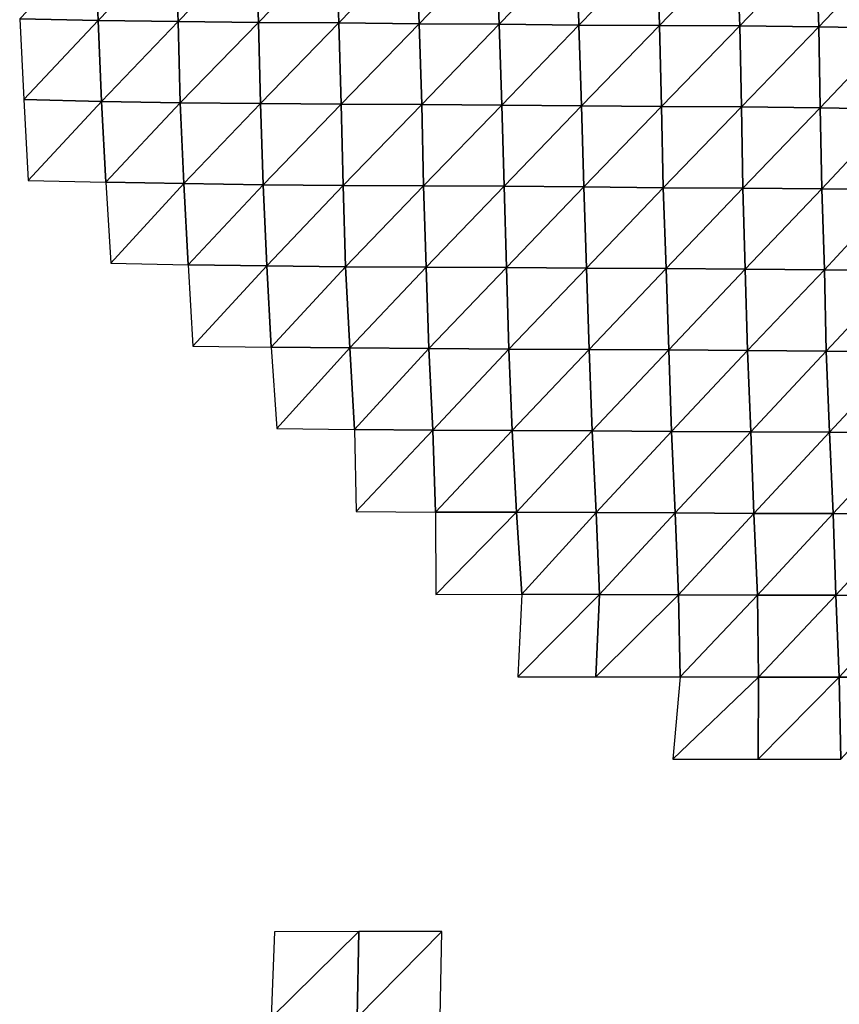
# Model space of a CAD drawing. Units: metres. Extents: x -233 to 276, y -268 to 170.
# Drawn here: x 55 to 82, y -8 to 25 of the extents above; entities that cross this region are included whole.
import ezdxf

# ---------------------------------------------------------------- set-up
doc = ezdxf.new("R2010")
doc.units = ezdxf.units.M

msp = doc.modelspace()

# ---------------------------------------------------------------- linework, layer by layer
at = {"layer": '1'}
for points in [[(57.5889, 27.3127, -1820.317), (55.0866, 24.689, -1828.6602), (57.707, 24.6318, -1824.2078)], [(57.5889, 27.3127, -1820.317), (57.707, 24.6318, -1824.2078), (60.2666, 27.2834, -1818.2292)], [(60.2666, 27.2834, -1818.2292), (57.707, 24.6318, -1824.2078), (60.3675, 24.5961, -1821.4043)], [(60.2666, 27.2834, -1818.2292), (60.3675, 24.5961, -1821.4043), (62.9655, 27.2658, -1816.9532)], [(62.9655, 27.2658, -1816.9532), (60.3675, 24.5961, -1821.4043), (63.0485, 24.5716, -1819.455)], [(62.9655, 27.2658, -1816.9532), (63.0485, 24.5716, -1819.455), (65.6408, 27.24, -1815.1107)], [(65.6408, 27.24, -1815.1107), (63.0485, 24.5716, -1819.455), (65.7347, 24.5511, -1817.8181)], [(65.6408, 27.24, -1815.1107), (65.7347, 24.5511, -1817.8181), (68.3118, 27.2145, -1813.2938)], [(68.3118, 27.2145, -1813.2938), (65.7347, 24.5511, -1817.8181), (68.408, 24.5275, -1815.9534)], [(68.3118, 27.2145, -1813.2938), (68.408, 24.5275, -1815.9534), (70.9768, 27.1886, -1811.4601)], [(70.9768, 27.1886, -1811.4601), (68.408, 24.5275, -1815.9534), (71.0841, 24.5068, -1814.3086)], [(70.9768, 27.1886, -1811.4601), (71.0841, 24.5068, -1814.3086), (73.6675, 27.1742, -1810.4148)], [(73.6675, 27.1742, -1810.4148), (71.0841, 24.5068, -1814.3086), (73.7404, 24.481, -1812.2819)], [(73.6675, 27.1742, -1810.4148), (73.7404, 24.481, -1812.2819), (76.3492, 27.1575, -1809.2246)], [(76.3492, 27.1575, -1809.2246), (73.7404, 24.481, -1812.2819), (76.4245, 24.4659, -1811.0836)], [(76.3492, 27.1575, -1809.2246), (76.4245, 24.4659, -1811.0836), (79.0002, 27.1315, -1807.3925)], [(79.0002, 27.1315, -1807.3925), (76.4245, 24.4659, -1811.0836), (79.1068, 24.4513, -1809.9248)], [(79.0002, 27.1315, -1807.3925), (79.1068, 24.4513, -1809.9248), (81.6393, 27.1033, -1805.4147)], [(81.6393, 27.1033, -1805.4147), (79.1068, 24.4513, -1809.9248), (81.7464, 24.425, -1807.8724)], [(81.6393, 27.1033, -1805.4147), (81.7464, 24.425, -1807.8724), (84.2543, 27.0692, -1803.0342)], [(84.2543, 27.0692, -1803.0342), (81.7464, 24.425, -1807.8724), (84.3053, 24.377, -1804.1691)], [(55.0866, 24.689, -1828.6602), (55.2214, 21.9994, -1833.3141), (57.707, 24.6318, -1824.2078)], [(57.707, 24.6318, -1824.2078), (55.2214, 21.9994, -1833.3141), (57.8128, 21.9351, -1827.6927)], [(57.707, 24.6318, -1824.2078), (57.8128, 21.9351, -1827.6927), (60.3675, 24.5961, -1821.4043)], [(60.3675, 24.5961, -1821.4043), (57.8128, 21.9351, -1827.6927), (60.4407, 21.8898, -1823.7164)], [(60.3675, 24.5961, -1821.4043), (60.4407, 21.8898, -1823.7164), (63.0485, 24.5716, -1819.455)], [(63.0485, 24.5716, -1819.455), (60.4407, 21.8898, -1823.7164), (63.1188, 21.8658, -1821.5781)], [(63.0485, 24.5716, -1819.455), (63.1188, 21.8658, -1821.5781), (65.7347, 24.5511, -1817.8181)], [(65.7347, 24.5511, -1817.8181), (63.1188, 21.8658, -1821.5781), (65.8052, 21.8466, -1819.8545)], [(65.7347, 24.5511, -1817.8181), (65.8052, 21.8466, -1819.8545), (68.408, 24.5275, -1815.9534)], [(68.408, 24.5275, -1815.9534), (65.8052, 21.8466, -1819.8545), (68.4967, 21.8305, -1818.4049)], [(68.408, 24.5275, -1815.9534), (68.4967, 21.8305, -1818.4049), (71.0841, 24.5068, -1814.3086)], [(71.0841, 24.5068, -1814.3086), (68.4967, 21.8305, -1818.4049), (71.1639, 21.8083, -1816.4314)], [(71.0841, 24.5068, -1814.3086), (71.1639, 21.8083, -1816.4314), (73.7404, 24.481, -1812.2819)], [(73.7404, 24.481, -1812.2819), (71.1639, 21.8083, -1816.4314), (73.8247, 21.7857, -1814.4393)], [(73.7404, 24.481, -1812.2819), (73.8247, 21.7857, -1814.4393), (76.4245, 24.4659, -1811.0836)], [(76.4245, 24.4659, -1811.0836), (73.8247, 21.7857, -1814.4393), (76.4883, 21.7656, -1812.6586)], [(76.4245, 24.4659, -1811.0836), (76.4883, 21.7656, -1812.6586), (79.1068, 24.4513, -1809.9248)], [(79.1068, 24.4513, -1809.9248), (76.4883, 21.7656, -1812.6586), (79.1608, 21.7494, -1811.2141)], [(79.1068, 24.4513, -1809.9248), (79.1608, 21.7494, -1811.2141), (81.7464, 24.425, -1807.8724)], [(81.7464, 24.425, -1807.8724), (79.1608, 21.7494, -1811.2141), (81.7849, 21.7213, -1808.7611)], [(81.7464, 24.425, -1807.8724), (81.7849, 21.7213, -1808.7611), (84.3053, 24.377, -1804.1691)], [(84.3053, 24.377, -1804.1691), (81.7849, 21.7213, -1808.7611), (84.3296, 21.6747, -1804.7152)], [(55.2214, 21.9994, -1833.3141), (55.369, 19.301, -1838.4063), (57.8128, 21.9351, -1827.6927)], [(57.8128, 21.9351, -1827.6927), (55.369, 19.301, -1838.4063), (57.9623, 19.2428, -1832.6025)], [(57.8128, 21.9351, -1827.6927), (57.9623, 19.2428, -1832.6025), (60.4407, 21.8898, -1823.7164)], [(60.4407, 21.8898, -1823.7164), (57.9623, 19.2428, -1832.6025), (60.5667, 19.1935, -1827.6688)], [(60.4407, 21.8898, -1823.7164), (60.5667, 19.1935, -1827.6688), (63.1188, 21.8658, -1821.5781)], [(63.1188, 21.8658, -1821.5781), (60.5667, 19.1935, -1827.6688), (63.2038, 19.1583, -1824.1344)], [(63.1188, 21.8658, -1821.5781), (63.2038, 19.1583, -1824.1344), (65.8052, 21.8466, -1819.8545)], [(65.8052, 21.8466, -1819.8545), (63.2038, 19.1583, -1824.1344), (65.8756, 19.1362, -1821.8861)], [(65.8052, 21.8466, -1819.8545), (65.8756, 19.1362, -1821.8861), (68.4967, 21.8305, -1818.4049)], [(68.4967, 21.8305, -1818.4049), (65.8756, 19.1362, -1821.8861), (68.5607, 19.1196, -1820.1807)], [(68.4967, 21.8305, -1818.4049), (68.5607, 19.1196, -1820.1807), (71.1639, 21.8083, -1816.4314)], [(71.1639, 21.8083, -1816.4314), (68.5607, 19.1196, -1820.1807), (71.2456, 19.1041, -1818.6)], [(71.1639, 21.8083, -1816.4314), (71.2456, 19.1041, -1818.6), (73.8247, 21.7857, -1814.4393)], [(73.8247, 21.7857, -1814.4393), (71.2456, 19.1041, -1818.6), (73.9036, 19.0829, -1816.4578)], [(73.8247, 21.7857, -1814.4393), (73.9036, 19.0829, -1816.4578), (76.4883, 21.7656, -1812.6586)], [(76.4883, 21.7656, -1812.6586), (73.9036, 19.0829, -1816.4578), (76.5436, 19.0587, -1814.0267)], [(76.4883, 21.7656, -1812.6586), (76.5436, 19.0587, -1814.0267), (79.1608, 21.7494, -1811.2141)], [(79.1608, 21.7494, -1811.2141), (76.5436, 19.0587, -1814.0267), (79.2086, 19.0422, -1812.3551)], [(79.1608, 21.7494, -1811.2141), (79.2086, 19.0422, -1812.3551), (81.7849, 21.7213, -1808.7611)], [(81.7849, 21.7213, -1808.7611), (79.2086, 19.0422, -1812.3551), (81.8424, 19.0195, -1810.0858)], [(81.7849, 21.7213, -1808.7611), (81.8424, 19.0195, -1810.0858), (84.3296, 21.6747, -1804.7152)], [(84.3296, 21.6747, -1804.7152), (81.8424, 19.0195, -1810.0858), (84.4001, 18.9812, -1806.2825)], [(57.9623, 19.2428, -1832.6025), (58.1253, 16.5402, -1837.949), (60.5667, 19.1935, -1827.6688)], [(60.5667, 19.1935, -1827.6688), (58.1253, 16.5402, -1837.949), (60.711, 16.4907, -1832.1873)], [(60.5667, 19.1935, -1827.6688), (60.711, 16.4907, -1832.1873), (63.2038, 19.1583, -1824.1344)], [(63.2038, 19.1583, -1824.1344), (60.711, 16.4907, -1832.1873), (63.3276, 16.4536, -1827.8452)], [(63.2038, 19.1583, -1824.1344), (63.3276, 16.4536, -1827.8452), (65.8756, 19.1362, -1821.8861)], [(65.8756, 19.1362, -1821.8861), (63.3276, 16.4536, -1827.8452), (65.9495, 16.4209, -1824.0142)], [(65.8756, 19.1362, -1821.8861), (65.9495, 16.4209, -1824.0142), (68.5607, 19.1196, -1820.1807)], [(68.5607, 19.1196, -1820.1807), (65.9495, 16.4209, -1824.0142), (68.6446, 16.4082, -1822.4979)], [(68.5607, 19.1196, -1820.1807), (68.6446, 16.4082, -1822.4979), (71.2456, 19.1041, -1818.6)], [(71.2456, 19.1041, -1818.6), (68.6446, 16.4082, -1822.4979), (71.3266, 16.3936, -1820.75)], [(71.2456, 19.1041, -1818.6), (71.3266, 16.3936, -1820.75), (73.9036, 19.0829, -1816.4578)], [(73.9036, 19.0829, -1816.4578), (71.3266, 16.3936, -1820.75), (73.9924, 16.3764, -1818.7229)], [(73.9036, 19.0829, -1816.4578), (73.9924, 16.3764, -1818.7229), (76.5436, 19.0587, -1814.0267)], [(76.5436, 19.0587, -1814.0267), (73.9924, 16.3764, -1818.7229), (76.6493, 16.3586, -1816.625)], [(76.5436, 19.0587, -1814.0267), (76.6493, 16.3586, -1816.625), (79.2086, 19.0422, -1812.3551)], [(79.2086, 19.0422, -1812.3551), (76.6493, 16.3586, -1816.625), (79.2873, 16.3381, -1814.2253)], [(79.2086, 19.0422, -1812.3551), (79.2873, 16.3381, -1814.2253), (81.8424, 19.0195, -1810.0858)], [(81.8424, 19.0195, -1810.0858), (79.2873, 16.3381, -1814.2253), (81.928, 16.3195, -1812.049)], [(81.8424, 19.0195, -1810.0858), (81.928, 16.3195, -1812.049), (84.4001, 18.9812, -1806.2825)], [(84.4001, 18.9812, -1806.2825), (81.928, 16.3195, -1812.049), (84.4965, 16.2882, -1808.4202)], [(60.711, 16.4907, -1832.1873), (60.8667, 13.7775, -1837.0596), (63.3276, 16.4536, -1827.8452)], [(63.3276, 16.4536, -1827.8452), (60.8667, 13.7775, -1837.0596), (63.4702, 13.7422, -1832.1141)], [(63.3276, 16.4536, -1827.8452), (63.4702, 13.7422, -1832.1141), (65.9495, 16.4209, -1824.0142)], [(65.9495, 16.4209, -1824.0142), (63.4702, 13.7422, -1832.1141), (66.0929, 13.7138, -1828.1266)], [(65.9495, 16.4209, -1824.0142), (66.0929, 13.7138, -1828.1266), (68.6446, 16.4082, -1822.4979)], [(68.6446, 16.4082, -1822.4979), (66.0929, 13.7138, -1828.1266), (68.729, 13.6904, -1824.8281)], [(68.6446, 16.4082, -1822.4979), (68.729, 13.6904, -1824.8281), (71.3266, 16.3936, -1820.75)], [(71.3266, 16.3936, -1820.75), (68.729, 13.6904, -1824.8281), (71.4067, 13.6767, -1822.8766)], [(71.3266, 16.3936, -1820.75), (71.4067, 13.6767, -1822.8766), (73.9924, 16.3764, -1818.7229)], [(73.9924, 16.3764, -1818.7229), (71.4067, 13.6767, -1822.8766), (74.0767, 13.6626, -1820.875)], [(73.9924, 16.3764, -1818.7229), (74.0767, 13.6626, -1820.875), (76.6493, 16.3586, -1816.625)], [(76.6493, 16.3586, -1816.625), (74.0767, 13.6626, -1820.875), (76.7416, 13.6486, -1818.8939)], [(76.6493, 16.3586, -1816.625), (76.7416, 13.6486, -1818.8939), (79.2873, 16.3381, -1814.2253)], [(79.2873, 16.3381, -1814.2253), (76.7416, 13.6486, -1818.8939), (79.3647, 13.6284, -1816.0613)], [(79.2873, 16.3381, -1814.2253), (79.3647, 13.6284, -1816.0613), (81.928, 16.3195, -1812.049)], [(81.928, 16.3195, -1812.049), (79.3647, 13.6284, -1816.0613), (81.9894, 13.6098, -1813.4596)], [(81.928, 16.3195, -1812.049), (81.9894, 13.6098, -1813.4596), (84.4965, 16.2882, -1808.4202)], [(84.4965, 16.2882, -1808.4202), (81.9894, 13.6098, -1813.4596), (84.6067, 13.5912, -1810.8629)], [(63.4702, 13.7422, -1832.1141), (63.6655, 11.0276, -1837.951), (66.0929, 13.7138, -1828.1266)], [(66.0929, 13.7138, -1828.1266), (63.6655, 11.0276, -1837.951), (66.2522, 10.9975, -1832.6903)], [(66.0929, 13.7138, -1828.1266), (66.2522, 10.9975, -1832.6903), (68.729, 13.6904, -1824.8281)], [(68.729, 13.6904, -1824.8281), (66.2522, 10.9975, -1832.6903), (68.871, 10.9749, -1828.7334)], [(68.729, 13.6904, -1824.8281), (68.871, 10.9749, -1828.7334), (71.4067, 13.6767, -1822.8766)], [(71.4067, 13.6767, -1822.8766), (68.871, 10.9749, -1828.7334), (71.5148, 10.9579, -1825.7383)], [(71.4067, 13.6767, -1822.8766), (71.5148, 10.9579, -1825.7383), (74.0767, 13.6626, -1820.875)], [(74.0767, 13.6626, -1820.875), (71.5148, 10.9579, -1825.7383), (74.1764, 10.9448, -1823.416)], [(74.0767, 13.6626, -1820.875), (74.1764, 10.9448, -1823.416), (76.7416, 13.6486, -1818.8939)], [(76.7416, 13.6486, -1818.8939), (74.1764, 10.9448, -1823.416), (76.8273, 10.931, -1821.0002)], [(76.7416, 13.6486, -1818.8939), (76.8273, 10.931, -1821.0002), (79.3647, 13.6284, -1816.0613)], [(79.3647, 13.6284, -1816.0613), (76.8273, 10.931, -1821.0002), (79.47, 10.9172, -1818.5588)], [(79.3647, 13.6284, -1816.0613), (79.47, 10.9172, -1818.5588), (81.9894, 13.6098, -1813.4596)], [(81.9894, 13.6098, -1813.4596), (79.47, 10.9172, -1818.5588), (82.1016, 10.9027, -1816.0291)], [(81.9894, 13.6098, -1813.4596), (82.1016, 10.9027, -1816.0291), (84.6067, 13.5912, -1810.8629)], [(84.6067, 13.5912, -1810.8629), (82.1016, 10.9027, -1816.0291), (84.7344, 10.8894, -1813.6896)], [(66.2522, 10.9975, -1832.6903), (66.3083, 8.2551, -1834.306), (68.871, 10.9749, -1828.7334)], [(68.871, 10.9749, -1828.7334), (66.3083, 8.2551, -1834.306), (68.9584, 8.2416, -1831.1378)], [(68.871, 10.9749, -1828.7334), (68.9584, 8.2416, -1831.1378), (71.5148, 10.9579, -1825.7383)], [(71.5148, 10.9579, -1825.7383), (68.9584, 8.2416, -1831.1378), (71.6601, 8.2351, -1829.5752)], [(71.5148, 10.9579, -1825.7383), (71.6601, 8.2351, -1829.5752), (74.1764, 10.9448, -1823.416)], [(74.1764, 10.9448, -1823.416), (71.6601, 8.2351, -1829.5752), (74.3099, 8.2234, -1826.8121)], [(74.1764, 10.9448, -1823.416), (74.3099, 8.2234, -1826.8121), (76.8273, 10.931, -1821.0002)], [(76.8273, 10.931, -1821.0002), (74.3099, 8.2234, -1826.8121), (76.9489, 8.2113, -1823.9823)], [(76.8273, 10.931, -1821.0002), (76.9489, 8.2113, -1823.9823), (79.47, 10.9172, -1818.5588)], [(79.47, 10.9172, -1818.5588), (76.9489, 8.2113, -1823.9823), (79.5764, 8.1988, -1821.0784)], [(79.47, 10.9172, -1818.5588), (79.5764, 8.1988, -1821.0784), (82.1016, 10.9027, -1816.0291)], [(82.1016, 10.9027, -1816.0291), (79.5764, 8.1988, -1821.0784), (82.2203, 8.1889, -1818.7445)], [(82.1016, 10.9027, -1816.0291), (82.2203, 8.1889, -1818.7445), (84.7344, 10.8894, -1813.6896)], [(84.7344, 10.8894, -1813.6896), (82.2203, 8.1889, -1818.7445), (84.8041, 8.1737, -1815.235)], [(68.9584, 8.2416, -1831.1378), (68.964, 5.4948, -1831.2981), (71.6601, 8.2351, -1829.5752)], [(71.6601, 8.2351, -1829.5752), (68.964, 5.4948, -1831.2981), (71.8379, 5.5037, -1834.2686)], [(71.6601, 8.2351, -1829.5752), (71.8379, 5.5037, -1834.2686), (74.3099, 8.2234, -1826.8121)], [(74.3099, 8.2234, -1826.8121), (71.8379, 5.5037, -1834.2686), (74.427, 5.4909, -1829.79)], [(74.3099, 8.2234, -1826.8121), (74.427, 5.4909, -1829.79), (76.9489, 8.2113, -1823.9823)], [(76.9489, 8.2113, -1823.9823), (74.427, 5.4909, -1829.79), (77.0588, 5.482, -1826.6777)], [(76.9489, 8.2113, -1823.9823), (77.0588, 5.482, -1826.6777), (79.5764, 8.1988, -1821.0784)], [(79.5764, 8.1988, -1821.0784), (77.0588, 5.482, -1826.6777), (79.69, 5.4737, -1823.7673)], [(79.5764, 8.1988, -1821.0784), (79.69, 5.4737, -1823.7673), (82.2203, 8.1889, -1818.7445)], [(82.2203, 8.1889, -1818.7445), (79.69, 5.4737, -1823.7673), (82.3112, 5.4653, -1820.8248)], [(82.2203, 8.1889, -1818.7445), (82.3112, 5.4653, -1820.8248), (84.8041, 8.1737, -1815.235)], [(84.8041, 8.1737, -1815.235), (82.3112, 5.4653, -1820.8248), (84.921, 5.4567, -1817.8232)], [(71.8379, 5.5037, -1834.2686), (71.7008, 2.7466, -1830.6584), (74.427, 5.4909, -1829.79)], [(74.427, 5.4909, -1829.79), (71.7008, 2.7466, -1830.6584), (74.3066, 2.741, -1826.7384)], [(74.427, 5.4909, -1829.79), (74.3066, 2.741, -1826.7384), (77.0588, 5.482, -1826.6777)], [(77.0588, 5.482, -1826.6777), (74.3066, 2.741, -1826.7384), (77.119, 2.7431, -1828.1543)], [(77.0588, 5.482, -1826.6777), (77.119, 2.7431, -1828.1543), (79.69, 5.4737, -1823.7673)], [(79.69, 5.4737, -1823.7673), (77.119, 2.7431, -1828.1543), (79.7292, 2.7382, -1824.6974)], [(79.69, 5.4737, -1823.7673), (79.7292, 2.7382, -1824.6974), (82.3112, 5.4653, -1820.8248)], [(82.3112, 5.4653, -1820.8248), (79.7292, 2.7382, -1824.6974), (82.4194, 2.7362, -1823.2994)], [(82.3112, 5.4653, -1820.8248), (82.4194, 2.7362, -1823.2994), (84.921, 5.4567, -1817.8232)], [(84.921, 5.4567, -1817.8232), (82.4194, 2.7362, -1823.2994), (84.9732, 2.73, -1818.9789)], [(77.119, 2.7431, -1828.1543), (76.8707, 0, -1822.0769), (79.7292, 2.7382, -1824.6974)], [(79.7292, 2.7382, -1824.6974), (76.8707, 0, -1822.0769), (79.7129, 0, -1824.3112)], [(79.7292, 2.7382, -1824.6974), (79.7129, 0, -1824.3112), (82.4194, 2.7362, -1823.2994)], [(82.4194, 2.7362, -1823.2994), (79.7129, 0, -1824.3112), (82.4755, 0, -1824.5811)], [(82.4194, 2.7362, -1823.2994), (82.4755, 0, -1824.5811), (84.9732, 2.73, -1818.9789)], [(63.584, -5.757, -1921.7648), (63.4787, -8.6213, -1918.474), (66.3942, -5.7501, -1919.2897)], [(66.3942, -5.7501, -1919.2897), (63.4787, -8.6213, -1918.474), (66.3425, -8.6185, -1917.7407)], [(66.3942, -5.7501, -1919.2897), (66.3425, -8.6185, -1917.7407), (69.1718, -5.7411, -1916.0896)], [(69.1718, -5.7411, -1916.0896), (66.3425, -8.6185, -1917.7407), (69.1142, -8.6044, -1914.4362)]]:
    msp.add_3dface(points, dxfattribs=at)

doc.saveas('drawing.dxf')
